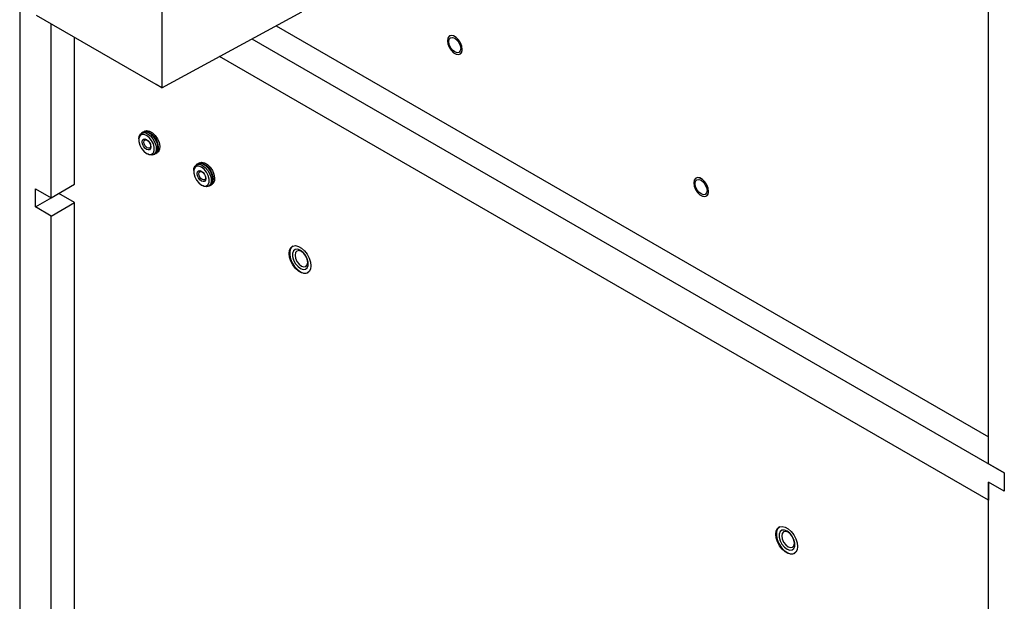
# Model space of a CAD drawing. Units: inches. Extents: x 0 to 118, y 0 to 108.
# Drawn here: x 101 to 112, y 82 to 89 of the extents above; entities that cross this region are included whole.
import ezdxf

# ---------------------------------------------------------------- set-up
doc = ezdxf.new("R2010")
doc.units = ezdxf.units.IN
doc.header["$MEASUREMENT"] = 0

msp = doc.modelspace()

# ---------------------------------------------------------------- linework, layer by layer
at = {"color": 7, "linetype": 'Continuous', "lineweight": 25}
for p, q in [((101.079, 99.304), (101.079, 74.224)), ((102.679, 92.662), (102.679, 88.016)), ((111.989, 83.776), (111.989, 89.156)), ((102.615, 88.053), (101.268, 88.831)), ((102.679, 88.016), (104.256, 88.869)), ((101.432, 86.774), (101.432, 88.736)), ((103.967, 88.713), (111.989, 84.082)), ((101.697, 86.927), (101.697, 88.583)), ((103.693, 88.565), (112.166, 83.674)), ((111.989, 83.368), (103.328, 88.368)), ((102.679, 88.016), (102.615, 88.053)), ((102.465, 87.514), (102.449, 87.504)), ((102.487, 87.527), (102.471, 87.517)), ((102.42, 87.44), (102.42, 87.427)), ((102.507, 87.275), (102.519, 87.269)), ((102.589, 87.262), (102.605, 87.271)), ((102.611, 87.275), (102.627, 87.284)), ((103.084, 87.157), (103.067, 87.147)), ((103.106, 87.169), (103.089, 87.16)), ((103.038, 87.083), (103.038, 87.07)), ((101.432, 86.774), (101.697, 86.927)), ((103.229, 86.917), (103.246, 86.927)), ((101.255, 86.876), (101.432, 86.774)), ((101.255, 86.672), (101.255, 86.876)), ((101.255, 86.672), (101.521, 86.825)), ((101.697, 86.723), (101.521, 86.825)), ((101.521, 86.825), (101.521, 86.825)), ((103.126, 86.918), (103.137, 86.912)), ((103.207, 86.905), (103.224, 86.914)), ((101.432, 86.57), (101.697, 86.723)), ((101.697, 76.206), (101.697, 86.723)), ((101.432, 86.57), (101.255, 86.672)), ((101.432, 76.053), (101.432, 86.57)), ((104.156, 86.231), (104.153, 86.23)), ((104.177, 86.19), (104.177, 86.19)), ((104.302, 85.973), (104.302, 85.973)), ((104.325, 85.933), (104.327, 85.934)), ((112.166, 83.674), (111.989, 83.776)), ((112.166, 83.674), (112.166, 83.47)), ((112.166, 83.47), (111.989, 83.572)), ((111.989, 83.572), (111.989, 83.368)), ((111.989, 80.68), (111.989, 83.572)), ((109.636, 83.068), (109.633, 83.066)), ((109.657, 83.026), (109.657, 83.026)), ((109.782, 82.809), (109.782, 82.81)), ((109.805, 82.769), (109.807, 82.771))]:
    msp.add_line(p, q, dxfattribs=at)
at = {"color": 7, "linetype": 'Continuous', "lineweight": 25, "flags": 128}
for points in [[(106.062, 88.448), (106.057, 88.484), (106.042, 88.522), (106.02, 88.556), (105.993, 88.583), (105.964, 88.6), (105.936, 88.604), (105.914, 88.595), (105.9, 88.575), (105.895, 88.545), (105.9, 88.509), (105.914, 88.472), (105.936, 88.437), (105.964, 88.41), (105.993, 88.393), (106.02, 88.389), (106.042, 88.398), (106.057, 88.418), (106.062, 88.448)], [(106.061, 88.448), (106.056, 88.484), (106.042, 88.521), (106.02, 88.556), (105.992, 88.583), (105.963, 88.6), (105.936, 88.604), (105.914, 88.595), (105.9, 88.575), (105.895, 88.545), (105.9, 88.509), (105.914, 88.471), (105.936, 88.437), (105.963, 88.41), (105.992, 88.393), (106.02, 88.389), (106.042, 88.398), (106.056, 88.418), (106.061, 88.448)], [(106.061, 88.448), (106.056, 88.484), (106.042, 88.522), (106.02, 88.556), (105.993, 88.583), (105.964, 88.6), (105.936, 88.604), (105.919, 88.599)], [(105.911, 88.535), (105.916, 88.562), (105.93, 88.579), (105.952, 88.583), (105.978, 88.574), (106.004, 88.553), (106.025, 88.524), (106.04, 88.49), (106.045, 88.458), (106.04, 88.431), (106.025, 88.414), (106.004, 88.41), (105.978, 88.419), (105.952, 88.44), (105.93, 88.469), (105.916, 88.503), (105.911, 88.535)], [(102.42, 87.44), (102.423, 87.467), (102.436, 87.493), (102.458, 87.508), (102.486, 87.51), (102.519, 87.497)], [(102.507, 87.478), (102.477, 87.489), (102.451, 87.487), (102.431, 87.471), (102.421, 87.444), (102.421, 87.409), (102.431, 87.37), (102.451, 87.332), (102.477, 87.299), (102.507, 87.275), (102.538, 87.264), (102.564, 87.266), (102.584, 87.282), (102.594, 87.309), (102.594, 87.344), (102.584, 87.383), (102.564, 87.422), (102.538, 87.455), (102.507, 87.478)], [(102.465, 87.514), (102.488, 87.52), (102.519, 87.515), (102.551, 87.496), (102.582, 87.466), (102.608, 87.428), (102.625, 87.386), (102.633, 87.345), (102.631, 87.309), (102.618, 87.282), (102.605, 87.271)], [(102.468, 87.515), (102.468, 87.515), (102.494, 87.524), (102.524, 87.518), (102.557, 87.499), (102.588, 87.469), (102.614, 87.431), (102.631, 87.389), (102.639, 87.348), (102.637, 87.312), (102.624, 87.286), (102.608, 87.273)], [(102.487, 87.527), (102.51, 87.533), (102.541, 87.527), (102.573, 87.509), (102.604, 87.479), (102.63, 87.441), (102.648, 87.399), (102.656, 87.358), (102.653, 87.322), (102.64, 87.295), (102.627, 87.284)], [(102.519, 87.497), (102.551, 87.473), (102.579, 87.438), (102.601, 87.398), (102.615, 87.356), (102.617, 87.317), (102.609, 87.285), (102.591, 87.264), (102.566, 87.255), (102.535, 87.261), (102.519, 87.269)], [(102.507, 87.32), (102.489, 87.335), (102.473, 87.357), (102.462, 87.381), (102.459, 87.405), (102.462, 87.424), (102.473, 87.436), (102.489, 87.44), (102.507, 87.433), (102.526, 87.418), (102.542, 87.397), (102.553, 87.372), (102.556, 87.349), (102.553, 87.329), (102.542, 87.317), (102.526, 87.314), (102.507, 87.32)], [(102.515, 87.338), (102.501, 87.349), (102.489, 87.366), (102.48, 87.385), (102.478, 87.403), (102.48, 87.418), (102.489, 87.427), (102.501, 87.43), (102.515, 87.425), (102.53, 87.413), (102.542, 87.397), (102.55, 87.378), (102.553, 87.359), (102.55, 87.344), (102.542, 87.335), (102.53, 87.333), (102.515, 87.338)], [(103.038, 87.083), (103.041, 87.109), (103.054, 87.136), (103.077, 87.151), (103.105, 87.153), (103.137, 87.14)], [(103.084, 87.157), (103.106, 87.163), (103.137, 87.157), (103.17, 87.139), (103.201, 87.109), (103.226, 87.071), (103.244, 87.029), (103.252, 86.988), (103.25, 86.952), (103.236, 86.925), (103.224, 86.914)], [(103.087, 87.158), (103.087, 87.158), (103.112, 87.166), (103.143, 87.161), (103.176, 87.142), (103.207, 87.112), (103.232, 87.074), (103.25, 87.032), (103.258, 86.991), (103.255, 86.955), (103.242, 86.928), (103.226, 86.916)], [(103.106, 87.169), (103.129, 87.176), (103.159, 87.17), (103.192, 87.151), (103.223, 87.121), (103.249, 87.083), (103.266, 87.042), (103.274, 87.001), (103.272, 86.965), (103.259, 86.938), (103.246, 86.927)], [(103.126, 87.121), (103.096, 87.132), (103.07, 87.13), (103.05, 87.114), (103.04, 87.087), (103.04, 87.052), (103.05, 87.013), (103.07, 86.974), (103.096, 86.942), (103.126, 86.918), (103.156, 86.907), (103.183, 86.909), (103.202, 86.925), (103.213, 86.952), (103.213, 86.987), (103.202, 87.026), (103.183, 87.065), (103.156, 87.097), (103.126, 87.121)], [(103.126, 86.963), (103.108, 86.978), (103.092, 87), (103.081, 87.024), (103.077, 87.048), (103.081, 87.067), (103.092, 87.079), (103.108, 87.082), (103.126, 87.076), (103.145, 87.061), (103.161, 87.039), (103.171, 87.015), (103.175, 86.991), (103.171, 86.972), (103.161, 86.96), (103.145, 86.957), (103.126, 86.963)], [(103.134, 86.981), (103.12, 86.992), (103.107, 87.009), (103.099, 87.027), (103.096, 87.046), (103.099, 87.061), (103.107, 87.07), (103.12, 87.072), (103.134, 87.067), (103.148, 87.056), (103.161, 87.039), (103.169, 87.021), (103.172, 87.002), (103.169, 86.987), (103.161, 86.978), (103.148, 86.976), (103.134, 86.981)], [(103.137, 87.14), (103.169, 87.116), (103.198, 87.081), (103.22, 87.041), (103.233, 86.999), (103.236, 86.96), (103.228, 86.928), (103.21, 86.906), (103.184, 86.898), (103.154, 86.904), (103.137, 86.912)], [(108.836, 86.847), (108.831, 86.883), (108.816, 86.92), (108.794, 86.955), (108.767, 86.982), (108.738, 86.999), (108.71, 87.003), (108.688, 86.994), (108.674, 86.973), (108.669, 86.943), (108.674, 86.907), (108.688, 86.87), (108.71, 86.836), (108.738, 86.809), (108.767, 86.792), (108.794, 86.788), (108.816, 86.796), (108.831, 86.817), (108.836, 86.847)], [(108.835, 86.847), (108.83, 86.883), (108.816, 86.92), (108.794, 86.954), (108.766, 86.982), (108.737, 86.998), (108.71, 87.003), (108.688, 86.994), (108.674, 86.973), (108.669, 86.943), (108.674, 86.907), (108.688, 86.87), (108.71, 86.836), (108.737, 86.809), (108.766, 86.792), (108.794, 86.788), (108.816, 86.796), (108.83, 86.817), (108.835, 86.847)], [(108.685, 86.934), (108.69, 86.961), (108.704, 86.977), (108.726, 86.982), (108.752, 86.973), (108.778, 86.952), (108.799, 86.923), (108.814, 86.889), (108.819, 86.856), (108.814, 86.83), (108.799, 86.813), (108.778, 86.809), (108.752, 86.818), (108.726, 86.838), (108.704, 86.868), (108.69, 86.901), (108.685, 86.934)], [(108.835, 86.847), (108.83, 86.883), (108.816, 86.92), (108.794, 86.954), (108.767, 86.982), (108.738, 86.998), (108.71, 87.003), (108.693, 86.997)], [(104.113, 86.149), (104.118, 86.186), (104.133, 86.214), (104.155, 86.231), (104.184, 86.236), (104.218, 86.228), (104.252, 86.208), (104.285, 86.178), (104.315, 86.139), (104.337, 86.096), (104.352, 86.051), (104.357, 86.009), (104.352, 85.972), (104.337, 85.944), (104.315, 85.927), (104.285, 85.922), (104.252, 85.93), (104.218, 85.95), (104.184, 85.98), (104.155, 86.019), (104.133, 86.062), (104.118, 86.107), (104.113, 86.149)], [(104.153, 86.23), (104.147, 86.226), (104.129, 86.203), (104.119, 86.171), (104.119, 86.131), (104.129, 86.087), (104.147, 86.043), (104.173, 86.001), (104.205, 85.967), (104.239, 85.941), (104.273, 85.927), (104.305, 85.926), (104.325, 85.933)], [(104.239, 86.183), (104.209, 86.195), (104.182, 86.192), (104.162, 86.177), (104.152, 86.149), (104.152, 86.114), (104.162, 86.074), (104.182, 86.036), (104.209, 86.003), (104.239, 85.979), (104.269, 85.968), (104.296, 85.97), (104.316, 85.986), (104.326, 86.013), (104.326, 86.049), (104.316, 86.088), (104.296, 86.127), (104.269, 86.16), (104.239, 86.183)], [(104.177, 86.19), (104.163, 86.177), (104.152, 86.149), (104.152, 86.114), (104.163, 86.075), (104.182, 86.036), (104.209, 86.003), (104.239, 85.979), (104.269, 85.968), (104.296, 85.97), (104.302, 85.973)], [(104.251, 86.17), (104.224, 86.18), (104.201, 86.175), (104.186, 86.158), (104.18, 86.129), (104.186, 86.095), (104.201, 86.059), (104.224, 86.028), (104.251, 86.006), (104.278, 85.997), (104.301, 86.001), (104.317, 86.019), (104.322, 86.047), (104.317, 86.082), (104.301, 86.117), (104.278, 86.148), (104.251, 86.17)], [(109.593, 82.986), (109.598, 83.022), (109.613, 83.05), (109.635, 83.067), (109.664, 83.072), (109.698, 83.064), (109.732, 83.044), (109.766, 83.014), (109.795, 82.976), (109.817, 82.932), (109.832, 82.888), (109.837, 82.845), (109.832, 82.808), (109.817, 82.78), (109.795, 82.763), (109.766, 82.758), (109.732, 82.766), (109.698, 82.786), (109.664, 82.817), (109.635, 82.855), (109.613, 82.898), (109.598, 82.943), (109.593, 82.986)], [(109.633, 83.066), (109.627, 83.062), (109.609, 83.04), (109.599, 83.007), (109.599, 82.967), (109.609, 82.923), (109.627, 82.879), (109.654, 82.838), (109.685, 82.803), (109.719, 82.778), (109.753, 82.764), (109.785, 82.762), (109.805, 82.769)], [(109.719, 83.02), (109.689, 83.031), (109.662, 83.029), (109.643, 83.013), (109.632, 82.986), (109.632, 82.95), (109.643, 82.911), (109.662, 82.872), (109.689, 82.839), (109.719, 82.816), (109.749, 82.804), (109.776, 82.807), (109.796, 82.823), (109.806, 82.85), (109.806, 82.885), (109.796, 82.925), (109.776, 82.963), (109.749, 82.996), (109.719, 83.02)], [(109.657, 83.026), (109.643, 83.013), (109.632, 82.986), (109.632, 82.95), (109.643, 82.911), (109.662, 82.872), (109.689, 82.839), (109.719, 82.816), (109.749, 82.804), (109.776, 82.807), (109.782, 82.81)], [(109.731, 83.007), (109.704, 83.016), (109.681, 83.012), (109.666, 82.994), (109.66, 82.966), (109.666, 82.931), (109.681, 82.896), (109.704, 82.865), (109.731, 82.843), (109.759, 82.833), (109.782, 82.838), (109.797, 82.855), (109.802, 82.884), (109.797, 82.918), (109.782, 82.954), (109.759, 82.985), (109.731, 83.007)]]:
    msp.add_lwpolyline(points, dxfattribs=at)
at = {"color": 7, "linetype": 'Continuous', "lineweight": 25}
for centre, radius, start, end in [((106.006, 88.441), 0.0561, 303.7804, 7.5291), ((102.461, 87.35), 0.174, 342.1744, 77.8205), ((103.08, 86.993), 0.174, 342.1724, 77.8221), ((108.78, 86.84), 0.0561, 303.7859, 7.5254)]:
    msp.add_arc(centre, radius, start, end, dxfattribs=at)

doc.saveas('drawing.dxf')
